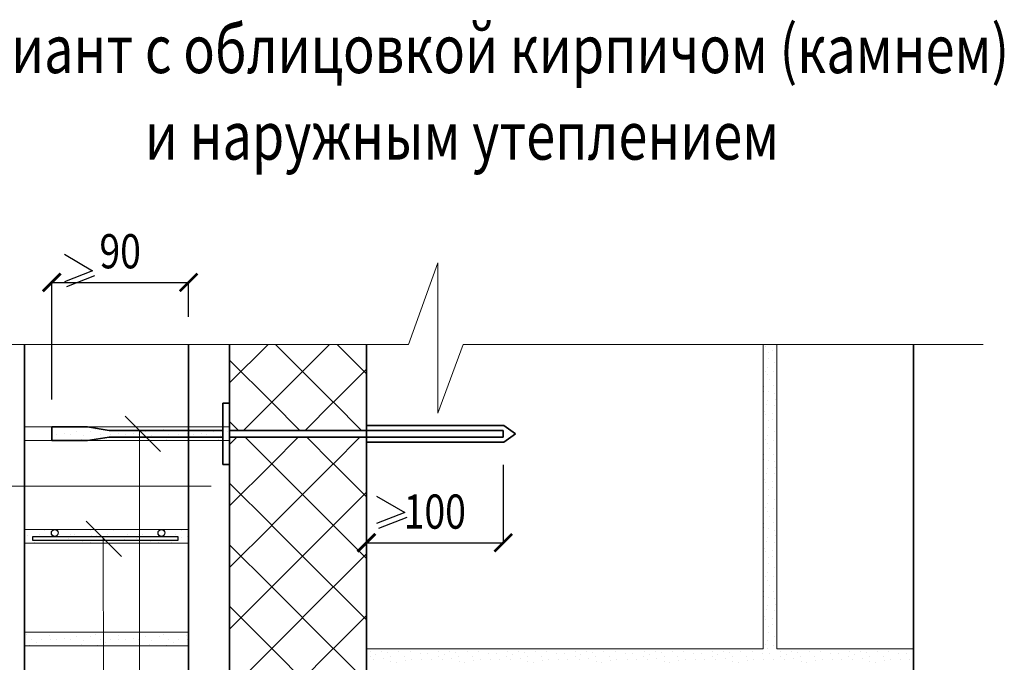
# Model space of a CAD drawing. Units: millimetres. Extents: x -37705 to -34735, y 68035 to 70144.
# Drawn here: x -37077 to -36357, y 69226 to 69696 of the extents above; entities that cross this region are included whole.
import ezdxf

# ---------------------------------------------------------------- set-up
doc = ezdxf.new("R2010")
doc.units = ezdxf.units.MM
doc.header["$PDMODE"] = 65
for name, color, linetype, lineweight in [('0.09 спло%%cная линия', 7, 'Continuous', 9), ('0.13 спло%%cная линия', 7, 'Continuous', 13), ('0.18 спло%%cная линия', 7, 'Continuous', 18), ('0.25 спло%%cная линия', 7, 'Continuous', 25), ('0.35 спло%%cная линия', 7, 'Continuous', 35), ('Размерная линия Общее', 7, 'Continuous', 25)]:
    doc.layers.add(name, color=color, linetype=linetype, lineweight=lineweight)
doc.styles.add('ARIAL', font='ARIALN.TTF', dxfattribs={"width": 0.9})
doc.dimstyles.get("Standard").update_dxf_attribs({"dimtxt": 25, "dimasz": 13, "dimexe": 0.18, "dimexo": 0.0625, "dimgap": 10, "dimtad": 1, "dimdec": 0, "dimrnd": 5, "dimzin": 0, "dimdsep": 46, "dimtxsty": 'ARIAL', "dimblk": 'ARCHTICK', "dimcen": 0.09, "dimadec": 0, "dimazin": 0, "dimtfac": 1, "dimtdec": 0, "dimtofl": 0, "dimtmove": 0, "dimatfit": 3, "dimfxl": 1, "dimtolj": 1, "dimtzin": 0, "dimarcsym": 0})

# ---------------------------------------------------------------- blocks, each defined once
blk = doc.blocks.new('_ArchTick')
at = {"color": 0, "linetype": 'ByBlock', "const_width": 0.15}
blk.add_lwpolyline([(-0.5, -0.5), (0.5, 0.5)], dxfattribs=at)
blk = doc.blocks.new('*D3835')
at = {"layer": 'DEFPOINTS', "color": 0, "linetype": 'Continuous', "lineweight": 9}
for p in [(-36953.34, 69503.59), (-36953.34, 69478.26), (-37053.34, 69417.89)]:
    blk.add_point(p, dxfattribs=at)
at = {"layer": 'Размерная линия Общее', "color": 0, "linetype": 'Continuous', "lineweight": -2}
for p, q in [((-37053.34, 69417.95), (-37053.34, 69503.77)), ((-37053.34, 69503.59), (-36953.34, 69503.59)), ((-36953.34, 69478.32), (-36953.34, 69503.77))]:
    blk.add_line(p, q, dxfattribs=at)
at = {"layer": 'Размерная линия Общее', "color": 0, "linetype": 'Continuous', "lineweight": -2, "xscale": 13, "yscale": 13, "zscale": 13, "rotation": 180}
blk.add_blockref('_ArchTick', (-37053.34, 69503.59), dxfattribs=at)
at = {"layer": 'Размерная линия Общее', "color": 0, "linetype": 'Continuous', "lineweight": -2, "xscale": 13, "yscale": 13, "zscale": 13}
blk.add_blockref('_ArchTick', (-36953.34, 69503.59), dxfattribs=at)
at = {"layer": 'Размерная линия Общее', "color": 0, "linetype": 'Continuous', "lineweight": 13, "insert": (-37003.34, 69526.35), "char_height": 25, "attachment_point": 5, "style": 'ARIAL'}
blk.add_mtext('\\A1;\\W0.80;90', dxfattribs=at)
blk = doc.blocks.new('УЗОР_343')
at = {"layer": '0.09 спло%%cная линия', "color": 0, "linetype": 'Continuous', "lineweight": 9}
for p, q in [((-32245.58, -50830.6), (-32250.8, -50835.81)), ((-32220, -50849.96), (-32239.38, -50830.6)), ((-32200.58, -50830.6), (-32219.95, -50849.96)), ((-32175, -50849.96), (-32194.38, -50830.6)), ((-32155.58, -50830.6), (-32174.95, -50849.96)), ((-32220, -50850.05), (-32250.8, -50880.81)), ((-32175, -50894.96), (-32219.95, -50850.05)), ((-32175, -50850.05), (-32219.95, -50894.96)), ((-32150.8, -50874.18), (-32174.95, -50850.05)), ((-32220, -50894.96), (-32250.8, -50864.19)), ((-32150.8, -50870.82), (-32174.95, -50894.96)), ((-32220, -50895.05), (-32250.8, -50925.81)), ((-32175, -50939.96), (-32219.95, -50895.05)), ((-32175, -50895.05), (-32219.95, -50939.96)), ((-32150.8, -50919.18), (-32174.95, -50895.05)), ((-32220, -50939.96), (-32250.8, -50909.19)), ((-32150.8, -50915.82), (-32174.95, -50939.96)), ((-32220, -50940.05), (-32250.8, -50970.81)), ((-32175, -50984.96), (-32219.95, -50940.05)), ((-32175, -50940.05), (-32219.95, -50984.96)), ((-32150.8, -50964.18), (-32174.95, -50940.05)), ((-32220, -50984.96), (-32250.8, -50954.19)), ((-32150.8, -50960.82), (-32174.95, -50984.96)), ((-32220, -50985.05), (-32250.8, -51015.81)), ((-32175, -51029.96), (-32219.95, -50985.05)), ((-32175, -50985.05), (-32219.95, -51029.96)), ((-32150.8, -51009.18), (-32174.95, -50985.05))]:
    blk.add_line(p, q, dxfattribs=at)
blk = doc.blocks.new('УЗОР_344')
at = {"layer": '0.09 спло%%cная линия', "color": 0, "linetype": 'Continuous', "lineweight": 9}
for p, q in [((-32222.7, -50762.74), (-32250.8, -50790.81)), ((-32177.7, -50762.74), (-32219.95, -50804.96)), ((-32175, -50804.96), (-32217.26, -50762.74)), ((-32150.8, -50784.18), (-32172.26, -50762.74)), ((-32220, -50804.96), (-32250.8, -50774.19)), ((-32150.8, -50780.82), (-32174.95, -50804.96)), ((-32220, -50805.05), (-32240.59, -50825.62)), ((-32199.36, -50825.62), (-32219.95, -50805.05)), ((-32175, -50805.05), (-32195.59, -50825.62)), ((-32154.36, -50825.62), (-32174.95, -50805.05)), ((-32244.36, -50825.62), (-32250.8, -50819.19))]:
    blk.add_line(p, q, dxfattribs=at)
blk = doc.blocks.new('УЗОР_472')
at = {"layer": '0.09 спло%%cная линия', "color": 0, "linetype": 'Continuous', "lineweight": 9}
for p, q in [((-32352.3, -50898.5), (-32352.3, -50898.5)), ((-32343.1, -50898.2), (-32343.1, -50898.2)), ((-32335.95, -50898.95), (-32335.95, -50898.95)), ((-32302.3, -50898.5), (-32302.3, -50898.5)), ((-32375.45, -50902.05), (-32375.45, -50902.05)), ((-32367.15, -50901.75), (-32367.15, -50901.75)), ((-32364.2, -50901.5), (-32364.2, -50901.5)), ((-32351.8, -50902.7), (-32351.8, -50902.7)), ((-32348.2, -50902.2), (-32348.2, -50902.2)), ((-32344, -50902.95), (-32344, -50902.95)), ((-32340.05, -50902.05), (-32340.05, -50902.05)), ((-32325.45, -50902.05), (-32325.45, -50902.05)), ((-32317.15, -50901.75), (-32317.15, -50901.75)), ((-32314.2, -50901.5), (-32314.2, -50901.5))]:
    blk.add_line(p, q, dxfattribs=at)
blk = doc.blocks.new('УЗОР_930')
at = {"layer": '0.09 спло%%cная линия', "color": 0, "linetype": 'Continuous', "lineweight": 9}
for p, q in [((-31827.25, -50987), (-31827.25, -50987)), ((-31818.85, -50987.05), (-31818.85, -50987.05)), ((-31777.25, -50987), (-31777.25, -50987)), ((-31768.85, -50987.05), (-31768.85, -50987.05)), ((-31848.05, -50991.1), (-31848.05, -50991.1)), ((-31847.8, -50987.6), (-31847.8, -50987.6)), ((-31845.35, -50993.2), (-31845.35, -50993.2)), ((-31843.95, -50989.6), (-31843.95, -50989.6)), ((-31839.8, -50987.3), (-31839.8, -50987.3)), ((-31838.4, -50992.05), (-31838.4, -50992.05)), ((-31835.35, -50987.75), (-31835.35, -50987.75)), ((-31833.2, -50991.05), (-31833.2, -50991.05)), ((-31823.15, -50990.6), (-31823.15, -50990.6)), ((-31822.4, -50994.1), (-31822.4, -50994.1)), ((-31817.75, -50992.85), (-31817.75, -50992.85)), ((-31811.55, -50989.05), (-31811.55, -50989.05)), ((-31810.3, -50993.4), (-31810.3, -50993.4)), ((-31806.05, -50988.7), (-31806.05, -50988.7)), ((-31803.45, -50993.05), (-31803.45, -50993.05)), ((-31798.05, -50991.1), (-31798.05, -50991.1)), ((-31797.8, -50987.6), (-31797.8, -50987.6)), ((-31795.35, -50993.2), (-31795.35, -50993.2)), ((-31793.95, -50989.6), (-31793.95, -50989.6)), ((-31789.8, -50987.3), (-31789.8, -50987.3)), ((-31788.4, -50992.05), (-31788.4, -50992.05)), ((-31785.35, -50987.75), (-31785.35, -50987.75)), ((-31783.2, -50991.05), (-31783.2, -50991.05)), ((-31773.15, -50990.6), (-31773.15, -50990.6)), ((-31772.4, -50994.1), (-31772.4, -50994.1)), ((-31767.75, -50992.85), (-31767.75, -50992.85)), ((-31761.55, -50989.05), (-31761.55, -50989.05)), ((-31760.3, -50993.4), (-31760.3, -50993.4)), ((-31756.05, -50988.7), (-31756.05, -50988.7)), ((-31753.45, -50993.05), (-31753.45, -50993.05)), ((-31832.9, -50994.8), (-31832.9, -50994.8)), ((-31829, -50994.95), (-31829, -50994.95)), ((-31782.9, -50994.8), (-31782.9, -50994.8)), ((-31779, -50994.95), (-31779, -50994.95))]:
    blk.add_line(p, q, dxfattribs=at)
blk = doc.blocks.new('УЗОР_932')
at = {"layer": '0.09 спло%%cная линия', "color": 0, "linetype": 'Continuous', "lineweight": 9}
for p, q in [((-31858.75, -50764), (-31858.75, -50764)), ((-31854.2, -50763.05), (-31854.2, -50763.05)), ((-31857.2, -50768.65), (-31857.2, -50768.65)), ((-31854.25, -50767.5), (-31854.25, -50767.5)), ((-31856.65, -50773.2), (-31856.65, -50773.2)), ((-31852.4, -50776.15), (-31852.4, -50776.15)), ((-31851.05, -50772.1), (-31851.05, -50772.1)), ((-31859, -50782.2), (-31859, -50782.2)), ((-31857.7, -50779.35), (-31857.7, -50779.35)), ((-31857.65, -50785.1), (-31857.65, -50785.1)), ((-31853, -50782.75), (-31853, -50782.75)), ((-31856.05, -50788.7), (-31856.05, -50788.7)), ((-31860.35, -50796.9), (-31860.35, -50796.9)), ((-31860.3, -50793.4), (-31860.3, -50793.4)), ((-31856.65, -50797.45), (-31856.65, -50797.45)), ((-31853.45, -50793.05), (-31853.45, -50793.05)), ((-31852.3, -50798.5), (-31852.3, -50798.5)), ((-31858.45, -50806.85), (-31858.45, -50806.85)), ((-31857.95, -50803.55), (-31857.95, -50803.55)), ((-31851.8, -50802.7), (-31851.8, -50802.7)), ((-31860.05, -50811.6), (-31860.05, -50811.6)), ((-31858.75, -50814), (-31858.75, -50814)), ((-31854.2, -50813.05), (-31854.2, -50813.05)), ((-31852.75, -50807.3), (-31852.75, -50807.3)), ((-31857.2, -50818.65), (-31857.2, -50818.65)), ((-31854.25, -50817.5), (-31854.25, -50817.5)), ((-31856.65, -50823.2), (-31856.65, -50823.2)), ((-31852.4, -50826.15), (-31852.4, -50826.15)), ((-31851.05, -50822.1), (-31851.05, -50822.1)), ((-31859, -50832.2), (-31859, -50832.2)), ((-31857.7, -50829.35), (-31857.7, -50829.35)), ((-31857.65, -50835.1), (-31857.65, -50835.1)), ((-31853, -50832.75), (-31853, -50832.75)), ((-31856.05, -50838.7), (-31856.05, -50838.7)), ((-31853.45, -50843.05), (-31853.45, -50843.05)), ((-31860.35, -50846.9), (-31860.35, -50846.9)), ((-31860.3, -50843.4), (-31860.3, -50843.4)), ((-31856.65, -50847.45), (-31856.65, -50847.45)), ((-31852.3, -50848.5), (-31852.3, -50848.5)), ((-31858.45, -50856.85), (-31858.45, -50856.85)), ((-31857.95, -50853.55), (-31857.95, -50853.55)), ((-31852.75, -50857.3), (-31852.75, -50857.3)), ((-31851.8, -50852.7), (-31851.8, -50852.7)), ((-31860.05, -50861.6), (-31860.05, -50861.6)), ((-31858.75, -50864), (-31858.75, -50864)), ((-31854.2, -50863.05), (-31854.2, -50863.05)), ((-31857.2, -50868.65), (-31857.2, -50868.65)), ((-31854.25, -50867.5), (-31854.25, -50867.5)), ((-31856.65, -50873.2), (-31856.65, -50873.2)), ((-31852.4, -50876.15), (-31852.4, -50876.15)), ((-31851.05, -50872.1), (-31851.05, -50872.1)), ((-31859, -50882.2), (-31859, -50882.2)), ((-31857.7, -50879.35), (-31857.7, -50879.35)), ((-31857.65, -50885.1), (-31857.65, -50885.1)), ((-31853, -50882.75), (-31853, -50882.75)), ((-31860.3, -50893.4), (-31860.3, -50893.4)), ((-31856.05, -50888.7), (-31856.05, -50888.7)), ((-31853.45, -50893.05), (-31853.45, -50893.05)), ((-31860.35, -50896.9), (-31860.35, -50896.9)), ((-31856.65, -50897.45), (-31856.65, -50897.45)), ((-31852.3, -50898.5), (-31852.3, -50898.5)), ((-31858.45, -50906.85), (-31858.45, -50906.85)), ((-31857.95, -50903.55), (-31857.95, -50903.55)), ((-31852.75, -50907.3), (-31852.75, -50907.3)), ((-31851.8, -50902.7), (-31851.8, -50902.7)), ((-31860.05, -50911.6), (-31860.05, -50911.6)), ((-31858.75, -50914), (-31858.75, -50914)), ((-31854.2, -50913.05), (-31854.2, -50913.05)), ((-31857.2, -50918.65), (-31857.2, -50918.65)), ((-31854.25, -50917.5), (-31854.25, -50917.5)), ((-31851.05, -50922.1), (-31851.05, -50922.1)), ((-31857.7, -50929.35), (-31857.7, -50929.35)), ((-31856.65, -50923.2), (-31856.65, -50923.2)), ((-31852.4, -50926.15), (-31852.4, -50926.15)), ((-31859, -50932.2), (-31859, -50932.2)), ((-31857.65, -50935.1), (-31857.65, -50935.1)), ((-31853, -50932.75), (-31853, -50932.75)), ((-31860.3, -50943.4), (-31860.3, -50943.4)), ((-31856.05, -50938.7), (-31856.05, -50938.7)), ((-31853.45, -50943.05), (-31853.45, -50943.05)), ((-31860.35, -50946.9), (-31860.35, -50946.9)), ((-31856.65, -50947.45), (-31856.65, -50947.45)), ((-31852.3, -50948.5), (-31852.3, -50948.5)), ((-31858.45, -50956.85), (-31858.45, -50956.85)), ((-31857.95, -50953.55), (-31857.95, -50953.55)), ((-31852.75, -50957.3), (-31852.75, -50957.3)), ((-31851.8, -50952.7), (-31851.8, -50952.7)), ((-31860.05, -50961.6), (-31860.05, -50961.6)), ((-31858.75, -50964), (-31858.75, -50964)), ((-31854.2, -50963.05), (-31854.2, -50963.05)), ((-31857.2, -50968.65), (-31857.2, -50968.65)), ((-31854.25, -50967.5), (-31854.25, -50967.5)), ((-31851.05, -50972.1), (-31851.05, -50972.1)), ((-31857.7, -50979.35), (-31857.7, -50979.35)), ((-31856.65, -50973.2), (-31856.65, -50973.2)), ((-31852.4, -50976.15), (-31852.4, -50976.15)), ((-32127.25, -50987), (-32127.25, -50987)), ((-32118.85, -50987.05), (-32118.85, -50987.05)), ((-32077.25, -50987), (-32077.25, -50987)), ((-32068.85, -50987.05), (-32068.85, -50987.05)), ((-32027.25, -50987), (-32027.25, -50987)), ((-32018.85, -50987.05), (-32018.85, -50987.05)), ((-31977.25, -50987), (-31977.25, -50987)), ((-31968.85, -50987.05), (-31968.85, -50987.05)), ((-31927.25, -50987), (-31927.25, -50987)), ((-31918.85, -50987.05), (-31918.85, -50987.05)), ((-31877.25, -50987), (-31877.25, -50987)), ((-31868.85, -50987.05), (-31868.85, -50987.05)), ((-31859, -50982.2), (-31859, -50982.2)), ((-31857.65, -50985.1), (-31857.65, -50985.1)), ((-31853, -50982.75), (-31853, -50982.75)), ((-32148.05, -50991.1), (-32148.05, -50991.1)), ((-32147.8, -50987.6), (-32147.8, -50987.6)), ((-32145.35, -50993.2), (-32145.35, -50993.2)), ((-32143.95, -50989.6), (-32143.95, -50989.6)), ((-32139.8, -50987.3), (-32139.8, -50987.3)), ((-32138.4, -50992.05), (-32138.4, -50992.05)), ((-32135.35, -50987.75), (-32135.35, -50987.75)), ((-32133.2, -50991.05), (-32133.2, -50991.05)), ((-32123.15, -50990.6), (-32123.15, -50990.6)), ((-32122.4, -50994.1), (-32122.4, -50994.1)), ((-32117.75, -50992.85), (-32117.75, -50992.85)), ((-32111.55, -50989.05), (-32111.55, -50989.05)), ((-32110.3, -50993.4), (-32110.3, -50993.4)), ((-32106.05, -50988.7), (-32106.05, -50988.7)), ((-32103.45, -50993.05), (-32103.45, -50993.05)), ((-32098.05, -50991.1), (-32098.05, -50991.1)), ((-32097.8, -50987.6), (-32097.8, -50987.6)), ((-32095.35, -50993.2), (-32095.35, -50993.2)), ((-32093.95, -50989.6), (-32093.95, -50989.6)), ((-32089.8, -50987.3), (-32089.8, -50987.3)), ((-32088.4, -50992.05), (-32088.4, -50992.05)), ((-32085.35, -50987.75), (-32085.35, -50987.75)), ((-32083.2, -50991.05), (-32083.2, -50991.05)), ((-32073.15, -50990.6), (-32073.15, -50990.6)), ((-32072.4, -50994.1), (-32072.4, -50994.1)), ((-32067.75, -50992.85), (-32067.75, -50992.85)), ((-32061.55, -50989.05), (-32061.55, -50989.05)), ((-32060.3, -50993.4), (-32060.3, -50993.4)), ((-32056.05, -50988.7), (-32056.05, -50988.7)), ((-32053.45, -50993.05), (-32053.45, -50993.05)), ((-32048.05, -50991.1), (-32048.05, -50991.1)), ((-32047.8, -50987.6), (-32047.8, -50987.6)), ((-32045.35, -50993.2), (-32045.35, -50993.2)), ((-32043.95, -50989.6), (-32043.95, -50989.6)), ((-32039.8, -50987.3), (-32039.8, -50987.3)), ((-32038.4, -50992.05), (-32038.4, -50992.05)), ((-32035.35, -50987.75), (-32035.35, -50987.75)), ((-32033.2, -50991.05), (-32033.2, -50991.05)), ((-32023.15, -50990.6), (-32023.15, -50990.6)), ((-32022.4, -50994.1), (-32022.4, -50994.1)), ((-32017.75, -50992.85), (-32017.75, -50992.85)), ((-32011.55, -50989.05), (-32011.55, -50989.05)), ((-32010.3, -50993.4), (-32010.3, -50993.4)), ((-32006.05, -50988.7), (-32006.05, -50988.7)), ((-32003.45, -50993.05), (-32003.45, -50993.05)), ((-31998.05, -50991.1), (-31998.05, -50991.1)), ((-31997.8, -50987.6), (-31997.8, -50987.6)), ((-31995.35, -50993.2), (-31995.35, -50993.2)), ((-31993.95, -50989.6), (-31993.95, -50989.6)), ((-31989.8, -50987.3), (-31989.8, -50987.3)), ((-31988.4, -50992.05), (-31988.4, -50992.05)), ((-31985.35, -50987.75), (-31985.35, -50987.75)), ((-31983.2, -50991.05), (-31983.2, -50991.05)), ((-31973.15, -50990.6), (-31973.15, -50990.6)), ((-31972.4, -50994.1), (-31972.4, -50994.1)), ((-31967.75, -50992.85), (-31967.75, -50992.85)), ((-31961.55, -50989.05), (-31961.55, -50989.05)), ((-31960.3, -50993.4), (-31960.3, -50993.4)), ((-31956.05, -50988.7), (-31956.05, -50988.7)), ((-31953.45, -50993.05), (-31953.45, -50993.05)), ((-31948.05, -50991.1), (-31948.05, -50991.1)), ((-31947.8, -50987.6), (-31947.8, -50987.6)), ((-31945.35, -50993.2), (-31945.35, -50993.2)), ((-31943.95, -50989.6), (-31943.95, -50989.6)), ((-31939.8, -50987.3), (-31939.8, -50987.3)), ((-31938.4, -50992.05), (-31938.4, -50992.05)), ((-31935.35, -50987.75), (-31935.35, -50987.75)), ((-31933.2, -50991.05), (-31933.2, -50991.05)), ((-31923.15, -50990.6), (-31923.15, -50990.6)), ((-31922.4, -50994.1), (-31922.4, -50994.1)), ((-31917.75, -50992.85), (-31917.75, -50992.85)), ((-31911.55, -50989.05), (-31911.55, -50989.05)), ((-31910.3, -50993.4), (-31910.3, -50993.4)), ((-31906.05, -50988.7), (-31906.05, -50988.7)), ((-31903.45, -50993.05), (-31903.45, -50993.05)), ((-31898.05, -50991.1), (-31898.05, -50991.1)), ((-31897.8, -50987.6), (-31897.8, -50987.6)), ((-31895.35, -50993.2), (-31895.35, -50993.2)), ((-31893.95, -50989.6), (-31893.95, -50989.6)), ((-31889.8, -50987.3), (-31889.8, -50987.3)), ((-31888.4, -50992.05), (-31888.4, -50992.05)), ((-31885.35, -50987.75), (-31885.35, -50987.75)), ((-31883.2, -50991.05), (-31883.2, -50991.05)), ((-31873.15, -50990.6), (-31873.15, -50990.6)), ((-31872.4, -50994.1), (-31872.4, -50994.1)), ((-31867.75, -50992.85), (-31867.75, -50992.85)), ((-31861.55, -50989.05), (-31861.55, -50989.05)), ((-31860.3, -50993.4), (-31860.3, -50993.4)), ((-31856.05, -50988.7), (-31856.05, -50988.7)), ((-31853.45, -50993.05), (-31853.45, -50993.05)), ((-32132.9, -50994.8), (-32132.9, -50994.8)), ((-32129, -50994.95), (-32129, -50994.95)), ((-32082.9, -50994.8), (-32082.9, -50994.8)), ((-32079, -50994.95), (-32079, -50994.95)), ((-32032.9, -50994.8), (-32032.9, -50994.8)), ((-32029, -50994.95), (-32029, -50994.95)), ((-31982.9, -50994.8), (-31982.9, -50994.8)), ((-31979, -50994.95), (-31979, -50994.95)), ((-31932.9, -50994.8), (-31932.9, -50994.8)), ((-31929, -50994.95), (-31929, -50994.95)), ((-31882.9, -50994.8), (-31882.9, -50994.8)), ((-31879, -50994.95), (-31879, -50994.95))]:
    blk.add_line(p, q, dxfattribs=at)
blk = doc.blocks.new('УЗОР_941')
at = {"layer": '0.09 спло%%cная линия', "color": 0, "linetype": 'Continuous', "lineweight": 9}
for p, q in [((-32398.95, -50974.9), (-32398.95, -50974.9)), ((-32395.4, -50978.55), (-32395.4, -50978.55)), ((-32387.95, -50978.45), (-32387.95, -50978.45)), ((-32387.45, -50973.35), (-32387.45, -50973.35)), ((-32382.15, -50975.3), (-32382.15, -50975.3)), ((-32381.65, -50978.15), (-32381.65, -50978.15)), ((-32377.05, -50978.3), (-32377.05, -50978.3)), ((-32371.3, -50977.95), (-32371.3, -50977.95)), ((-32367.4, -50978.25), (-32367.4, -50978.25)), ((-32362.45, -50976.4), (-32362.45, -50976.4)), ((-32357.7, -50979.35), (-32357.7, -50979.35)), ((-32356.65, -50973.2), (-32356.65, -50973.2)), ((-32352.4, -50976.15), (-32352.4, -50976.15)), ((-32348.95, -50974.9), (-32348.95, -50974.9)), ((-32345.4, -50978.55), (-32345.4, -50978.55)), ((-32337.95, -50978.45), (-32337.95, -50978.45)), ((-32337.45, -50973.35), (-32337.45, -50973.35)), ((-32332.15, -50975.3), (-32332.15, -50975.3)), ((-32331.65, -50978.15), (-32331.65, -50978.15)), ((-32327.05, -50978.3), (-32327.05, -50978.3)), ((-32321.3, -50977.95), (-32321.3, -50977.95)), ((-32317.4, -50978.25), (-32317.4, -50978.25)), ((-32312.45, -50976.4), (-32312.45, -50976.4)), ((-32307.7, -50979.35), (-32307.7, -50979.35)), ((-32306.65, -50973.2), (-32306.65, -50973.2)), ((-32302.4, -50976.15), (-32302.4, -50976.15)), ((-32298.95, -50974.9), (-32298.95, -50974.9)), ((-32295.4, -50978.55), (-32295.4, -50978.55)), ((-32287.95, -50978.45), (-32287.95, -50978.45)), ((-32287.45, -50973.35), (-32287.45, -50973.35)), ((-32282.15, -50975.3), (-32282.15, -50975.3)), ((-32281.65, -50978.15), (-32281.65, -50978.15)), ((-32397.05, -50982.5), (-32397.05, -50982.5)), ((-32391.85, -50980.5), (-32391.85, -50980.5)), ((-32388.6, -50983), (-32388.6, -50983)), ((-32385.35, -50982.8), (-32385.35, -50982.8)), ((-32378.85, -50982.8), (-32378.85, -50982.8)), ((-32374.5, -50982.8), (-32374.5, -50982.8)), ((-32370.6, -50982.85), (-32370.6, -50982.85)), ((-32365.65, -50982.85), (-32365.65, -50982.85)), ((-32359, -50982.2), (-32359, -50982.2)), ((-32353, -50982.75), (-32353, -50982.75)), ((-32347.05, -50982.5), (-32347.05, -50982.5)), ((-32341.85, -50980.5), (-32341.85, -50980.5)), ((-32338.6, -50983), (-32338.6, -50983)), ((-32335.35, -50982.8), (-32335.35, -50982.8)), ((-32328.85, -50982.8), (-32328.85, -50982.8)), ((-32324.5, -50982.8), (-32324.5, -50982.8)), ((-32320.6, -50982.85), (-32320.6, -50982.85)), ((-32315.65, -50982.85), (-32315.65, -50982.85)), ((-32309, -50982.2), (-32309, -50982.2)), ((-32303, -50982.75), (-32303, -50982.75)), ((-32297.05, -50982.5), (-32297.05, -50982.5)), ((-32291.85, -50980.5), (-32291.85, -50980.5)), ((-32288.6, -50983), (-32288.6, -50983)), ((-32285.35, -50982.8), (-32285.35, -50982.8))]:
    blk.add_line(p, q, dxfattribs=at)
blk = doc.blocks.new('УЗОР_942')
at = {"layer": '0.09 спло%%cная линия', "color": 0, "linetype": 'Continuous', "lineweight": 9}
for p, q in [((-32393.1, -50898.2), (-32393.1, -50898.2)), ((-32385.95, -50898.95), (-32385.95, -50898.95)), ((-32293.1, -50898.2), (-32293.1, -50898.2)), ((-32285.95, -50898.95), (-32285.95, -50898.95)), ((-32398.2, -50902.2), (-32398.2, -50902.2)), ((-32394, -50902.95), (-32394, -50902.95)), ((-32393.25, -50907.2), (-32393.25, -50907.2)), ((-32390.05, -50902.05), (-32390.05, -50902.05)), ((-32386.2, -50903.55), (-32386.2, -50903.55)), ((-32381.6, -50903.2), (-32381.6, -50903.2)), ((-32377.7, -50905.3), (-32377.7, -50905.3)), ((-32368.55, -50904.55), (-32368.55, -50904.55)), ((-32361.75, -50906), (-32361.75, -50906)), ((-32358.45, -50906.85), (-32358.45, -50906.85)), ((-32357.95, -50903.55), (-32357.95, -50903.55)), ((-32352.75, -50907.3), (-32352.75, -50907.3)), ((-32343.25, -50907.2), (-32343.25, -50907.2)), ((-32336.2, -50903.55), (-32336.2, -50903.55)), ((-32331.6, -50903.2), (-32331.6, -50903.2)), ((-32327.7, -50905.3), (-32327.7, -50905.3)), ((-32318.55, -50904.55), (-32318.55, -50904.55)), ((-32311.75, -50906), (-32311.75, -50906)), ((-32308.45, -50906.85), (-32308.45, -50906.85)), ((-32307.95, -50903.55), (-32307.95, -50903.55)), ((-32302.75, -50907.3), (-32302.75, -50907.3)), ((-32298.2, -50902.2), (-32298.2, -50902.2)), ((-32294, -50902.95), (-32294, -50902.95)), ((-32293.25, -50907.2), (-32293.25, -50907.2)), ((-32290.05, -50902.05), (-32290.05, -50902.05)), ((-32286.2, -50903.55), (-32286.2, -50903.55)), ((-32281.6, -50903.2), (-32281.6, -50903.2)), ((-32366.15, -50908.05), (-32366.15, -50908.05)), ((-32316.15, -50908.05), (-32316.15, -50908.05))]:
    blk.add_line(p, q, dxfattribs=at)
blk = doc.blocks.new('УЗОР_943')
at = {"layer": '0.09 спло%%cная линия', "color": 0, "linetype": 'Continuous', "lineweight": 9}
for p, q in [((-32377.05, -50828.3), (-32377.05, -50828.3)), ((-32371.3, -50827.95), (-32371.3, -50827.95)), ((-32367.4, -50828.25), (-32367.4, -50828.25)), ((-32362.45, -50826.4), (-32362.45, -50826.4)), ((-32356.65, -50823.2), (-32356.65, -50823.2)), ((-32352.4, -50826.15), (-32352.4, -50826.15)), ((-32348.95, -50824.9), (-32348.95, -50824.9)), ((-32345.4, -50828.55), (-32345.4, -50828.55)), ((-32337.95, -50828.45), (-32337.95, -50828.45)), ((-32337.45, -50823.35), (-32337.45, -50823.35)), ((-32332.15, -50825.3), (-32332.15, -50825.3)), ((-32331.65, -50828.15), (-32331.65, -50828.15)), ((-32327.05, -50828.3), (-32327.05, -50828.3)), ((-32321.3, -50827.95), (-32321.3, -50827.95)), ((-32317.4, -50828.25), (-32317.4, -50828.25)), ((-32312.45, -50826.4), (-32312.45, -50826.4)), ((-32306.65, -50823.2), (-32306.65, -50823.2)), ((-32302.4, -50826.15), (-32302.4, -50826.15)), ((-32298.95, -50824.9), (-32298.95, -50824.9)), ((-32295.4, -50828.55), (-32295.4, -50828.55)), ((-32287.95, -50828.45), (-32287.95, -50828.45)), ((-32287.45, -50823.35), (-32287.45, -50823.35)), ((-32282.15, -50825.3), (-32282.15, -50825.3)), ((-32281.65, -50828.15), (-32281.65, -50828.15)), ((-32277.05, -50828.3), (-32277.05, -50828.3)), ((-32271.3, -50827.95), (-32271.3, -50827.95)), ((-32267.4, -50828.25), (-32267.4, -50828.25)), ((-32262.45, -50826.4), (-32262.45, -50826.4)), ((-32256.65, -50823.2), (-32256.65, -50823.2)), ((-32252.4, -50826.15), (-32252.4, -50826.15)), ((-32378.85, -50832.8), (-32378.85, -50832.8)), ((-32374.5, -50832.8), (-32374.5, -50832.8)), ((-32370.6, -50832.85), (-32370.6, -50832.85)), ((-32365.65, -50832.85), (-32365.65, -50832.85)), ((-32359, -50832.2), (-32359, -50832.2)), ((-32357.7, -50829.35), (-32357.7, -50829.35)), ((-32353, -50832.75), (-32353, -50832.75)), ((-32347.05, -50832.5), (-32347.05, -50832.5)), ((-32341.85, -50830.5), (-32341.85, -50830.5)), ((-32338.6, -50833), (-32338.6, -50833)), ((-32335.35, -50832.8), (-32335.35, -50832.8)), ((-32328.85, -50832.8), (-32328.85, -50832.8)), ((-32324.5, -50832.8), (-32324.5, -50832.8)), ((-32320.6, -50832.85), (-32320.6, -50832.85)), ((-32315.65, -50832.85), (-32315.65, -50832.85)), ((-32309, -50832.2), (-32309, -50832.2)), ((-32307.7, -50829.35), (-32307.7, -50829.35)), ((-32303, -50832.75), (-32303, -50832.75)), ((-32297.05, -50832.5), (-32297.05, -50832.5)), ((-32291.85, -50830.5), (-32291.85, -50830.5)), ((-32288.6, -50833), (-32288.6, -50833)), ((-32285.35, -50832.8), (-32285.35, -50832.8)), ((-32278.85, -50832.8), (-32278.85, -50832.8)), ((-32274.5, -50832.8), (-32274.5, -50832.8)), ((-32270.6, -50832.85), (-32270.6, -50832.85)), ((-32265.65, -50832.85), (-32265.65, -50832.85)), ((-32259, -50832.2), (-32259, -50832.2)), ((-32257.7, -50829.35), (-32257.7, -50829.35)), ((-32253, -50832.75), (-32253, -50832.75))]:
    blk.add_line(p, q, dxfattribs=at)
blk = doc.blocks.new('УЗОР_944')
at = {"layer": '0.09 спло%%cная линия', "color": 0, "linetype": 'Continuous', "lineweight": 9}
for p, q in [((-32347.05, -50832.5), (-32347.05, -50832.5)), ((-32338.6, -50833), (-32338.6, -50833)), ((-32335.35, -50832.8), (-32335.35, -50832.8)), ((-32328.85, -50832.8), (-32328.85, -50832.8)), ((-32324.5, -50832.8), (-32324.5, -50832.8)), ((-32320.6, -50832.85), (-32320.6, -50832.85)), ((-32315.65, -50832.85), (-32315.65, -50832.85)), ((-32309, -50832.2), (-32309, -50832.2)), ((-32303, -50832.75), (-32303, -50832.75)), ((-32297.05, -50832.5), (-32297.05, -50832.5)), ((-32288.6, -50833), (-32288.6, -50833))]:
    blk.add_line(p, q, dxfattribs=at)
blk = doc.blocks.new('УЗОР_945')
at = {"layer": '0.09 спло%%cная линия', "color": 0, "linetype": 'Continuous', "lineweight": 9}
for p, q in [((-32337.45, -50823.35), (-32337.45, -50823.35)), ((-32332.15, -50825.3), (-32332.15, -50825.3)), ((-32306.65, -50823.2), (-32306.65, -50823.2))]:
    blk.add_line(p, q, dxfattribs=at)
blk = doc.blocks.new('УЗОР_946')
at = {"layer": '0.09 спло%%cная линия', "color": 0, "linetype": 'Continuous', "lineweight": 9}
for p, q in [((-32337.45, -50823.35), (-32337.45, -50823.35)), ((-32332.15, -50825.3), (-32332.15, -50825.3)), ((-32306.65, -50823.2), (-32306.65, -50823.2))]:
    blk.add_line(p, q, dxfattribs=at)
blk = doc.blocks.new('*D3890')
at = {"layer": 'DEFPOINTS', "color": 0, "linetype": 'Continuous', "lineweight": 9}
for p in [(-36723.34, 69370.4), (-36823.34, 69313.94), (-36723.34, 69313.29)]:
    blk.add_point(p, dxfattribs=at)
at = {"layer": 'Размерная линия Общее', "color": 0, "linetype": 'Continuous', "lineweight": -2}
for p, q in [((-36723.34, 69370.34), (-36723.34, 69313.11)), ((-36823.34, 69313.87), (-36823.34, 69313.11)), ((-36823.34, 69313.29), (-36723.34, 69313.29))]:
    blk.add_line(p, q, dxfattribs=at)
at = {"layer": 'Размерная линия Общее', "color": 0, "linetype": 'Continuous', "lineweight": -2, "xscale": 13, "yscale": 13, "zscale": 13, "rotation": 180}
blk.add_blockref('_ArchTick', (-36823.34, 69313.29), dxfattribs=at)
at = {"layer": 'Размерная линия Общее', "color": 0, "linetype": 'Continuous', "lineweight": -2, "xscale": 13, "yscale": 13, "zscale": 13}
blk.add_blockref('_ArchTick', (-36723.34, 69313.29), dxfattribs=at)
at = {"layer": 'Размерная линия Общее', "color": 0, "linetype": 'Continuous', "lineweight": 13, "insert": (-36773.34, 69336.05), "char_height": 25, "attachment_point": 5, "style": 'ARIAL'}
blk.add_mtext('\\A1;\\W0.80;100', dxfattribs=at)

msp = doc.modelspace()

# ---------------------------------------------------------------- linework, layer by layer
at = {"lineweight": 13}
for p, q in [((-36989.28, 69395.38), (-36989.28, 68862.89)), ((-37014.4, 68790.5), (-37015.76, 69316.5))]:
    msp.add_line(p, q, dxfattribs=at)
at = {"layer": '0.13 спло%%cная линия'}
for p, q in [((-36533.34, 69458.26), (-36533.34, 69235.68)), ((-36523.34, 69458.26), (-36523.34, 69235.68)), ((-37043.34, 69397.89), (-37073.34, 69397.89)), ((-36923.34, 69397.89), (-37073.34, 69397.89)), ((-36923.34, 69397.89), (-36953.34, 69397.89)), ((-36923.34, 69387.89), (-37073.34, 69387.89)), ((-36923.34, 69387.89), (-36953.34, 69387.89)), ((-37297.43, 69354.73), (-36936.76, 69354.73)), ((-36953.34, 69322.89), (-37073.34, 69322.89)), ((-37073.34, 69322.89), (-36953.34, 69322.89)), ((-37073.34, 69322.89), (-36953.34, 69322.89)), ((-36953.34, 69312.89), (-37073.34, 69312.89)), ((-37073.34, 69312.89), (-36953.34, 69312.89)), ((-37073.34, 69312.89), (-36953.34, 69312.89)), ((-37073.34, 69247.89), (-36953.34, 69247.89)), ((-37073.34, 69237.89), (-36953.34, 69237.89)), ((-36533.34, 69235.68), (-36823.34, 69235.68)), ((-36423.34, 69235.68), (-36523.34, 69235.68))]:
    msp.add_line(p, q, dxfattribs=at)
msp.add_lwpolyline([(-36372.6, 69458.26), (-36752.6, 69458.26), (-36771.07, 69407.95), (-36771.07, 69517.95), (-36792.6, 69458.26), (-37122.6, 69458.26)], dxfattribs=at)
at = {"layer": '0.25 спло%%cная линия'}
for p, q in [((-37044.02, 69524.11), (-37023.45, 69512.08)), ((-37023.45, 69512.08), (-37044.02, 69504.11)), ((-37021.99, 69508.32), (-37042.57, 69500.35)), ((-37021.99, 69508.32), (-37042.57, 69500.35)), ((-36815.95, 69347.41), (-36795.37, 69335.38)), ((-36795.37, 69335.38), (-36815.95, 69327.41)), ((-36793.91, 69331.62), (-36814.49, 69323.65)), ((-36793.91, 69331.62), (-36814.49, 69323.65)), ((-37067.15, 69314.89), (-37067.15, 69317.89)), ((-37067.15, 69317.89), (-36972.15, 69317.89)), ((-36961.15, 69314.89), (-37067.15, 69314.89)), ((-36973.15, 69317.89), (-36961.15, 69317.89)), ((-36961.15, 69317.89), (-36961.15, 69314.89))]:
    msp.add_line(p, q, dxfattribs=at)
at = {"layer": '0.25 спло%%cная линия', "lineweight": 35}
for p, q in [((-37027.17, 69397.89), (-37053.34, 69397.89)), ((-37053.34, 69397.89), (-37053.34, 69387.89)), ((-37011.36, 69395.38), (-37027.17, 69397.89)), ((-37011.36, 69395.38), (-36928.34, 69395.38)), ((-36928.34, 69395.38), (-37011.36, 69395.38)), ((-36923.34, 69395.38), (-36795.32, 69395.38)), ((-36799.52, 69395.38), (-36723.34, 69395.38)), ((-36723.34, 69395.38), (-36723.34, 69390.4)), ((-37027.17, 69387.89), (-37053.34, 69387.89)), ((-37011.36, 69390.4), (-37027.17, 69387.89)), ((-37011.36, 69390.4), (-36928.34, 69390.4)), ((-36928.34, 69390.4), (-37011.36, 69390.4)), ((-36923.34, 69390.4), (-36795.32, 69390.4)), ((-36799.52, 69390.4), (-36723.34, 69390.4))]:
    msp.add_line(p, q, dxfattribs=at)
at = {"layer": '0.25 спло%%cная линия'}
for centre in [(-37051.15, 69320.39), (-36973.15, 69320.39)]:
    msp.add_circle(centre, 2.5, dxfattribs=at)
at = {"layer": '0.35 спло%%cная линия'}
for p, q in [((-37073.34, 69457.89), (-37073.34, 68618.26)), ((-36953.34, 69458.26), (-36953.34, 68618.26)), ((-36923.34, 69458.26), (-36923.34, 68618.26)), ((-36823.34, 68618.26), (-36823.34, 69458.26)), ((-36423.34, 68618.26), (-36423.34, 69458.26)), ((-36923.34, 69415.38), (-36928.34, 69415.38)), ((-36928.34, 69415.38), (-36928.34, 69370.38)), ((-36923.34, 69395.38), (-36923.34, 69415.38)), ((-36985.51, 69391.61), (-36999.66, 69405.75)), ((-36823.34, 69395.38), (-36823.34, 69398.89)), ((-36823.34, 69398.89), (-36722.92, 69398.89)), ((-36722.92, 69398.89), (-36714.38, 69392.97)), ((-36985.51, 69391.61), (-36973.79, 69379.89)), ((-36722.92, 69386.89), (-36714.38, 69392.97)), ((-36823.34, 69386.89), (-36722.92, 69386.89)), ((-36928.34, 69370.38), (-36923.34, 69370.38)), ((-37014.15, 69314.89), (-37028.29, 69329.03)), ((-37014.15, 69314.89), (-37002.43, 69303.17))]:
    msp.add_line(p, q, dxfattribs=at)

# ---------------------------------------------------------------- block references
at = {"layer": '0.09 спло%%cная линия', "color": 0, "linetype": 'Continuous', "lineweight": 9}
for name in ['УЗОР_344', 'УЗОР_932', 'УЗОР_943', 'УЗОР_945', 'УЗОР_946', 'УЗОР_944', 'УЗОР_343', 'УЗОР_942', 'УЗОР_472', 'УЗОР_941', 'УЗОР_930']:
    msp.add_blockref(name, (-4672.55, 120221), dxfattribs=at)

# ---------------------------------------------------------------- texts
at = {"layer": '0.18 спло%%cная линия', "insert": (-36753.45, 69691.56), "char_height": 35, "width": 3855.6495, "attachment_point": 2, "line_spacing_factor": 1.084337, "style": 'ARIAL'}
msp.add_mtext('{\\fArial|i0|b0;\\H35.000000;\\W0.800000;\\C7;Вариант с облицовкой кирпичом (камнем)}\\P{\\fArial|i0|b0;\\H35.000000;\\W0.800000;\\C7;и наружным утеплением}\\P', dxfattribs=at)

# ---------------------------------------------------------------- dimensions: what is measured, and where the dimension line sits
at = {"layer": 'Размерная линия Общее', "color": 0, "linetype": 'Continuous', "lineweight": 13}
for base, p1, p2, text, picture, middle in [((-36953.34, 69503.59), (-37053.34, 69417.89), (-36953.34, 69478.26), '\\W0.80;90', '*D3835', (-37003.34, 69503.59)), ((-36723.34, 69313.29), (-36823.34, 69313.94), (-36723.34, 69370.4), '\\W0.80;100', '*D3890', (-36773.34, 69313.29))]:
    dim = msp.add_linear_dim(base=base, p1=p1, p2=p2, text=text, dimstyle='Standard', dxfattribs=at)
    dim.commit()
    dim.dimension.update_dxf_attribs({"geometry": picture, "text_midpoint": middle, "dimtype": 160})

doc.saveas('drawing.dxf')
